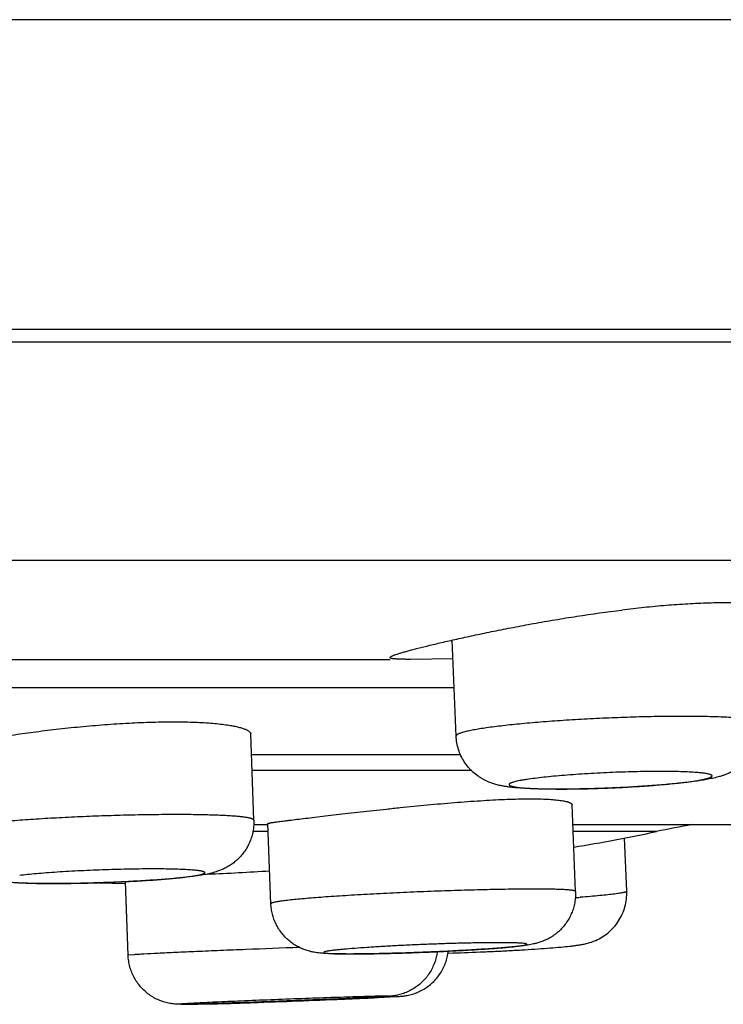
# Model space of a CAD drawing. Units: inches. Extents: x 0 to 11, y 0 to 8.5.
# Drawn here: x 6.5 to 6.7, y 2.4 to 2.8 of the extents above; entities that cross this region are included whole.
import ezdxf

# ---------------------------------------------------------------- set-up
doc = ezdxf.new("R2010")
doc.units = ezdxf.units.IN
doc.header["$LTSCALE"] = 0.605
doc.header["$MEASUREMENT"] = 0
doc.layers.get('0').update_dxf_attribs({"linetype": 'CONTINUOUS'})

msp = doc.modelspace()

# ---------------------------------------------------------------- linework, layer by layer
at = {"color": 7, "linetype": 'Continuous'}
for p, q in [((8.6835888975, 2.8096622999), (2.4835888975, 2.8096622999)), ((8.6835888975, 2.6896622999), (2.4835888975, 2.6896622999)), ((2.9774384157, 2.6849103066), (8.1905646575, 2.6849103066)), ((8.0133370871, 2.6002853139), (3.1548084932, 2.6002853139)), ((6.646164009, 2.5322512814), (6.6445775309, 2.5694069863)), ((6.2746936299, 2.5619608603), (6.6206187287, 2.5619608603)), ((6.6448802287, 2.5621180975), (6.6285161135, 2.5619608598)), ((6.645368120900001, 2.5508911757), (6.274960256900001, 2.5508911757)), ((6.567779460700001, 2.4997014966), (6.5666030117, 2.5330683717)), ((6.5668838225, 2.5251039143), (6.6478270913, 2.5251039143)), ((6.652000862, 2.5189874945), (6.5670994752, 2.5189874945)), ((6.692417667999999, 2.4721003955), (6.6910695829, 2.5056186916)), ((6.567779460700001, 2.4979761085), (6.5731566257, 2.4979761085)), ((6.574402843500001, 2.4673539123), (6.5731566257, 2.4983394161)), ((6.6913769628, 2.4979761085), (6.8192104886, 2.4979761085)), ((6.573279665399999, 2.4952802025), (6.567427034700001, 2.4952802025)), ((6.723778253099999, 2.4952802025), (6.6914853905, 2.4952802025)), ((6.712236599500001, 2.4721452461), (6.711388640599999, 2.4928368962)), ((6.507725354, 2.4754328787), (6.5180400747, 2.4751333628)), ((6.5191029873, 2.4473583587), (6.5180172376, 2.4758500547)), ((6.595004809700001, 2.4483707403), (6.5961729024, 2.4481615217)), ((6.521442408, 2.4475887709), (6.5191029794, 2.4473583584)), ((6.6159260032, 2.4309995913), (6.622785357200001, 2.4313619013)), ((6.616198567100001, 2.4312134911), (6.618478081699999, 2.4313517883)), ((6.5423354405, 2.4284141084), (6.5530758667, 2.4285860291))]:
    msp.add_line(p, q, dxfattribs=at)
for centre, radius, start, end in [((6.677785780900001, 2.5781602271), 0.0661920493, 264.550329217, 265.5536685959), ((6.8227331114, 2.0252691415), 0.4803149606, 100.2000027266, 101.8892605059), ((6.561557174, 3.2657901385), 0.7874015748000001, 279.5162913543, 281.8892605059), ((6.5155357152, 3.375315731), 0.8971334482, 272.195237635, 273.7294415051), ((6.646293840599999, 3.0930873394), 0.6251044612, 274.2274096892, 274.3951411008), ((6.622098672100001, 2.1371150383), 0.29445018, 90.9008247131, 91.27045497629999)]:
    msp.add_arc(centre, radius, start, end, dxfattribs=at)
for points, knots in [([(6.7977840313, 2.5733970043), (6.797784039400001, 2.5735189657), (6.7977664238, 2.573765729), (6.797659504299999, 2.5742663944), (6.7973818998, 2.5749008572), (6.796849551499999, 2.5756317618), (6.7961164942, 2.5763492305), (6.7951841236, 2.5770520823), (6.7940535087, 2.5777387439), (6.792725812400001, 2.578406107), (6.7912028937, 2.5790507291), (6.789487294600001, 2.5796692473), (6.7875820015, 2.5802579136), (6.785490629400001, 2.5808131789), (6.7832173632, 2.5813318513), (6.7807668299, 2.5818104548), (6.7771676645, 2.5824080542), (6.7722636331, 2.5830247251), (6.7659252697, 2.5835448069), (6.759038655299999, 2.583849135), (6.751672236799999, 2.5839291801), (6.743900716900001, 2.5837823169), (6.7358039294, 2.5834121363), (6.7274639662, 2.5828285941), (6.7189656172, 2.5820471132), (6.713262450299999, 2.5814090964), (6.7103990498, 2.5810629583)], [0, 0, 0, 0, 0.0040423519, 0.0081672205, 0.01692207, 0.0267474767, 0.0379686623, 0.0507982531, 0.0653667723, 0.0817546808, 0.1000083187, 0.1201468247, 0.1421749596, 0.1660834509, 0.1918491802, 0.2194435155, 0.2488273587, 0.3127615933, 0.3831964816, 0.4595622186, 0.541189315, 0.6273275706, 0.7171573192, 0.8098050006, 0.9044030178, 1, 1, 1, 1]), ([(6.6206187306, 2.5626574018), (6.6206187372, 2.5626917672), (6.6206370456, 2.562747013), (6.6206816539, 2.5628129046), (6.6207522462, 2.5628914314), (6.6208781384, 2.562992278), (6.6210729092, 2.5631145632), (6.6213217119, 2.5632454785), (6.621624568300001, 2.5633852279), (6.6219815389, 2.5635338596), (6.622562605900001, 2.5637565476), (6.6234240245, 2.5640534373), (6.6246182476, 2.5644291009), (6.626020599299999, 2.564840857), (6.6276271997, 2.5652881455), (6.6294335793, 2.5657702973), (6.632224254800001, 2.5664896975), (6.636172010599999, 2.5674618904), (6.6414318207, 2.5686999676), (6.6473443936, 2.5700358668), (6.653851112100001, 2.5714474803), (6.660889486499999, 2.5729096555), (6.6683938062, 2.5743946186), (6.6762952591, 2.5758725045), (6.6845220252, 2.5773124205), (6.6959093449, 2.5791528347), (6.704570300399999, 2.5803583583), (6.7103990498, 2.5810629583)], [0, 0, 0, 0, 0.0011218682, 0.001806795, 0.0026003189, 0.0045563673, 0.0070481337, 0.010100835, 0.0137274115, 0.0179338161, 0.0227216926, 0.03403986990000001, 0.0476711039, 0.0635883938, 0.0817503432, 0.1021125963, 0.1246218179, 0.1758304048, 0.234835105, 0.301020514, 0.3737112183, 0.4521877422, 0.5356931708, 0.6234383943999999, 0.7146015623, 0.8083332625, 1, 1, 1, 1]), ([(6.6285161135, 2.5619608598), (6.6279061683, 2.5619608638), (6.6267639974, 2.5619645793), (6.625168903400001, 2.5619869831), (6.6239875726, 2.5620229012), (6.623162692799999, 2.5620650437), (6.6226348215, 2.5621011109), (6.6221680745, 2.5621434218), (6.6217627161, 2.562192261), (6.6214189897, 2.5622478843), (6.6211366838, 2.5623104678), (6.6209157377, 2.5623801665), (6.6207713208, 2.5624489), (6.6206902099, 2.5625111152), (6.6206493727, 2.5625569237), (6.6206242267, 2.5626059595), (6.6206187273, 2.5626406398), (6.6206187306, 2.5626574018)], [0, 0, 0, 0, 0.227133787, 0.4253212178, 0.5940340454, 0.6672056921, 0.7328825816, 0.7910504440999999, 0.8417103341, 0.8848899065000001, 0.9206772033, 0.9492709196, 0.9710878710999999, 0.9797479157, 0.9871819838, 0.9937580798000001, 1, 1, 1, 1]), ([(6.7551881164, 2.539258603), (6.7542927511, 2.5393287679), (6.7523979635, 2.5394557647), (6.749406219500001, 2.539606068), (6.7461257126, 2.5397253599), (6.7412387365, 2.5398457188), (6.7345824495, 2.539906227), (6.726063464, 2.5398477871), (6.7169999464, 2.5396605221), (6.7076280047, 2.5393490119), (6.6981917849, 2.5389211387), (6.6889371043, 2.53838814), (6.6801050611, 2.5377640845), (6.673116967, 2.5371678551), (6.667910345, 2.5366525341), (6.6643516517, 2.5362642721), (6.661059223300001, 2.5358667732), (6.6580544387, 2.5354626933), (6.6553568955, 2.535054867), (6.6533109788, 2.5347026869), (6.6518418069, 2.534417954), (6.650867783200001, 2.5342130041), (6.6499823126, 2.5340091135), (6.649186791, 2.5338066432), (6.6484824006, 2.5336060137), (6.647870147100001, 2.5334076358), (6.647350904800001, 2.5332118898), (6.646924866699999, 2.5330191387), (6.6465922137, 2.532829775), (6.6463786645, 2.5326647944), (6.6462613056, 2.5325314049), (6.6462029626, 2.5324381059), (6.6461688076, 2.5323446793), (6.6461627949, 2.5322815199), (6.6461640875, 2.5322512848)], [0, 0, 0, 0, 0.0245221928, 0.05184794769999999, 0.08178750929999999, 0.114150498, 0.1853210317, 0.2635284031, 0.3467524904, 0.4328387603, 0.5195568299000001, 0.6046594996, 0.6859424584999999, 0.7613030190000001, 0.796147759, 0.8287978392, 0.8590450293999999, 0.8866954541, 0.9115764961, 0.9335326799, 0.9433730631999999, 0.9524360939000001, 0.9607086278, 0.9681810516, 0.9748472414, 0.9807031962999999, 0.9857486282, 0.9899922938, 0.9934561734, 0.9961862693000001, 0.9973069563, 0.9982914999, 0.9991736991, 1, 1, 1, 1]), ([(6.448635134600001, 2.5269499576), (6.4486342575, 2.5269745749), (6.4486416888, 2.5270272981), (6.448677844700001, 2.5271045406), (6.448737665499999, 2.5271826896), (6.4488208763, 2.5272624428), (6.4489275564, 2.5273442394), (6.4490578213, 2.5274282355), (6.4492117301, 2.5275145059), (6.449461919299999, 2.5276392035), (6.4498354049, 2.5277983267), (6.4503561912, 2.527990013), (6.450969940599999, 2.5281908135), (6.4516757357, 2.5284005285), (6.4524725365, 2.5286188804), (6.4533590428, 2.5288455706), (6.4543337824, 2.5290802651), (6.45580349, 2.5294157903), (6.4578488106, 2.5298495216), (6.46054422, 2.5303784581), (6.4635450035, 2.530928673), (6.4680945659, 2.5317126802), (6.474384044, 2.5327018915), (6.4825401213, 2.5338456144), (6.491346663300001, 2.5349319931), (6.500577753099999, 2.5359078946), (6.5099960689, 2.5367232478), (6.5193580948, 2.5373349466), (6.528419874, 2.5377098939), (6.535675986, 2.5378110399), (6.5411509588, 2.5377506716), (6.5449468838, 2.5376403135), (6.5484992571, 2.5374654749), (6.5517850563, 2.5372289392), (6.554782476000001, 2.5369339013), (6.556678462100001, 2.5366881907), (6.5575738462, 2.5365538766)], [0, 0, 0, 0, 0.0006712978999999999, 0.001421836, 0.0023007661, 0.0033388128, 0.004554446, 0.0059589352, 0.0075593798, 0.0093603986, 0.0135747636, 0.0186142701, 0.0244802214, 0.0311699659, 0.0386779665, 0.0469938764, 0.0561054774, 0.0660000174, 0.0880761511, 0.1130808075, 0.1408544037, 0.171215084, 0.2388913465, 0.314352443, 0.3956501892, 0.4806952828, 0.5673067395, 0.6532616948, 0.736351896, 0.8144450196999999, 0.8509912623999999, 0.8855586084, 0.9179291277, 0.9479107809999999, 0.9753259247, 1, 1, 1, 1]), ([(6.5575738462, 2.5365538766), (6.5582617903, 2.5364506801), (6.559555863300001, 2.5362361174), (6.5613629618, 2.5358623711), (6.5627041865, 2.5355140659), (6.563642342200001, 2.5352169051), (6.564248780900001, 2.5349974961), (6.5647871108, 2.5347727424), (6.5652568444, 2.5345430851), (6.5656576966, 2.5343090129), (6.5659895117, 2.5340708072), (6.5662521963, 2.5338284485), (6.5664453513, 2.5335811554), (6.566567579, 2.5333281639), (6.5665999715, 2.5331527912), (6.5666029609, 2.5330683755)], [0, 0, 0, 0, 0.2076763574, 0.3915038546, 0.5507564117, 0.6210886753, 0.6852307802, 0.7432250744, 0.7951640689, 0.8412161620999999, 0.8816474504, 0.9168775981, 0.9475742201, 0.9747827854000001, 1, 1, 1, 1]), ([(6.7641667272, 2.5372897735), (6.7642222552, 2.5359892931), (6.764077100900001, 2.5333719417), (6.7630999232, 2.5295771075), (6.7614169164, 2.5260617352), (6.7594903289, 2.5234770567), (6.757711580900001, 2.5216797849), (6.7562991198, 2.5204952418), (6.7548441013, 2.5194737023), (6.7533894441, 2.5186228881), (6.7519826272, 2.517930285), (6.7506520394, 2.5173786135), (6.7494070303, 2.5169367435), (6.747873332899999, 2.5164657231), (6.7460070576, 2.5159938935), (6.7437390951, 2.5155293286), (6.7413649399, 2.5151206021), (6.738815401799999, 2.514742861), (6.7360602339, 2.5143857701), (6.731970424199999, 2.5139175288), (6.726387109299999, 2.5133855933), (6.719229830900001, 2.512838772), (6.7116298502, 2.5123801871), (6.7038379026, 2.5120243706), (6.696119579299999, 2.5117835295), (6.6887345137, 2.5116657867), (6.6819129802, 2.5116760653), (6.6766630664, 2.5117964875), (6.6728703911, 2.5119730859), (6.671116298999999, 2.5120879872), (6.6702789754, 2.5121536037)], [0, 0, 0, 0, 0.0366589826, 0.0732670599, 0.1096894586, 0.1457362539, 0.1634658249, 0.1808213373, 0.1975794911, 0.2134756477, 0.2282336508, 0.2417071635, 0.25401932, 0.2654262555, 0.2868815017, 0.3082015094, 0.3306125135, 0.3547203513, 0.3807834838, 0.4088521695, 0.4706513553, 0.5387250565, 0.6110021992, 0.6850714759000001, 0.7583918709999999, 0.828472517, 0.8930749577, 0.9504981081999999, 0.9763460412999999, 1, 1, 1, 1]), ([(6.6702789754, 2.5121536037), (6.6697437987, 2.5121955426), (6.6686923098, 2.5122866472), (6.6671376313, 2.5124531695), (6.665609122, 2.5126574457), (6.6643351965, 2.5128703877), (6.6632935847, 2.5130805915), (6.6621679672, 2.5133366147), (6.6606502413, 2.5137570374), (6.6587139561, 2.5144595561), (6.6570376409, 2.5152588949), (6.6556725798, 2.5160547168), (6.654286480900001, 2.5169739429), (6.6529666209, 2.5180368532), (6.6517409081, 2.5192294364), (6.650577515, 2.5205173074), (6.6492751325, 2.5222749307), (6.647996925299999, 2.5245787466), (6.6470292542, 2.5270400534), (6.6463944056, 2.5296122195), (6.646201616799999, 2.5313704971), (6.646164009, 2.5322512814)], [0, 0, 0, 0, 0.0462829051, 0.090990457, 0.1347947772, 0.1792216935, 0.2023177407, 0.2264015273, 0.2787395159, 0.3379866984000001, 0.4037763720000001, 0.4385273306, 0.4741510936, 0.5471076686999999, 0.5841875882, 0.6215153489999999, 0.6966503206, 0.7722169084, 0.8480274584, 0.9239920315000001, 1, 1, 1, 1]), ([(6.6726542254, 2.5121673901), (6.673388742799999, 2.51210983), (6.674958939700001, 2.5120085105), (6.6774576739, 2.511895622), (6.6802316049, 2.5118134578), (6.6844003424, 2.5117438792), (6.690079965, 2.5117451865), (6.6972996163, 2.5118720147), (6.7048540002, 2.5121207822), (6.712452700399999, 2.5124821494), (6.7186787147, 2.5128715152), (6.7234618797, 2.5132317764), (6.7268207091, 2.5135156544), (6.7299789553, 2.5138149812), (6.7329061699, 2.5141266942), (6.7355742211, 2.5144477499), (6.7379574943, 2.5147747221), (6.7400331137, 2.5151043037), (6.7415592019, 2.5153904789), (6.742610071100001, 2.5156228726), (6.7432690508, 2.5157867495), (6.7438384259, 2.5159487809), (6.7443171682, 2.5161084151), (6.744704351799999, 2.5162651595), (6.744966719600001, 2.5164006174), (6.7451268185, 2.5165106135), (6.7452152958, 2.5165867483), (6.7452807574, 2.5166625114), (6.7453230172, 2.5167385575), (6.745340848, 2.5168154514), (6.7453325488, 2.5168919753), (6.7452987011, 2.5169659586), (6.745241138099999, 2.5170371477), (6.7451605867, 2.5171063941), (6.7450113799, 2.5172038668), (6.744762101599999, 2.5173180645), (6.7443909053, 2.517442633), (6.7439279204, 2.5175622623), (6.743374359400001, 2.517676786), (6.7427315297, 2.5177857418), (6.742001170700001, 2.5178888012), (6.741185038999999, 2.5179856084), (6.7402849686, 2.5180757982), (6.7396567637, 2.5181290317), (6.739329032100001, 2.5181547142)], [0, 0, 0, 0, 0.0277894167, 0.0593416034, 0.09433930439999999, 0.1324585441, 0.2165962972, 0.3085471955, 0.4048001407, 0.5016755637, 0.5954686894, 0.6400803585, 0.6825956374, 0.7226064520000001, 0.7597343970999999, 0.793625412, 0.8239622052, 0.8504629395000001, 0.8728881625, 0.882512668, 0.8910537693, 0.8984966731999999, 0.9048362694, 0.9100779568999999, 0.914242518, 0.9159384286, 0.917394115, 0.9186337448, 0.9196965985, 0.9206445020999999, 0.9215631128, 0.9225460703, 0.9236711587, 0.9249908037000001, 0.9265373158, 0.9303797429, 0.9352879845000001, 0.9412950002, 0.9484035502, 0.9566042329000001, 0.9658827025, 0.9762214187999999, 0.9876007445999999, 1, 1, 1, 1]), ([(6.739329032100001, 2.5181547142), (6.7383849933, 2.5182286934), (6.7363401107, 2.5183510242), (6.733057765700001, 2.5184755986), (6.7293645591, 2.518552043), (6.7253170736, 2.5185774083), (6.720974528099999, 2.5185518658), (6.714789579800001, 2.5184483628), (6.7068429752, 2.5181959863), (6.698877639, 2.5177984412), (6.692626492300001, 2.5173948311), (6.688195257, 2.5170621976), (6.684035401, 2.5167015199), (6.680210271900001, 2.5163184953), (6.676778118300001, 2.5159192193), (6.6746305412, 2.5156254962), (6.6736321358, 2.5154738058)], [0, 0, 0, 0, 0.0431512233, 0.09333570140000001, 0.1496757743, 0.2114769889, 0.2777759413, 0.3475621867, 0.4933566672999999, 0.6400578289, 0.7109676427, 0.7788069101999999, 0.8425507328, 0.9012365503, 0.9539810944, 1, 1, 1, 1]), ([(6.6736321358, 2.5154738058), (6.673143208300001, 2.5153995217), (6.6722187461, 2.5152520675), (6.670916665, 2.5150187054), (6.6697814955, 2.5147865903), (6.6688185591, 2.5145570853), (6.6681279592, 2.5143595951), (6.6676668084, 2.5141999776), (6.667386838, 2.5140885951), (6.6671524595, 2.5139786907), (6.666963648999999, 2.5138703691), (6.6668201188, 2.5137632743), (6.6667209175, 2.513656834), (6.6666747761, 2.5135621363), (6.6666662978, 2.5134893787), (6.6666746596, 2.5134177675), (6.6667208848, 2.5133264096), (6.6668210374, 2.5132279422), (6.6669651224, 2.5131329902), (6.6671542587, 2.5130407156), (6.6673888114, 2.5129507272), (6.6676689561, 2.5128631824), (6.667994547, 2.5127781771), (6.6685170597, 2.5126622337), (6.6692825555, 2.5125285483), (6.6703327934, 2.512386768), (6.6710918245, 2.512306342), (6.6714994327, 2.5122673654)], [0, 0, 0, 0, 0.1186931938, 0.2246698195, 0.3174673128, 0.3967403953, 0.4622140204, 0.4897502614, 0.5138327222, 0.5344997052, 0.5518313219, 0.565995975, 0.5773293837, 0.5864937819, 0.5906453943, 0.594758229, 0.6036414013, 0.6145252489999999, 0.6281529951, 0.6448954953, 0.6649424603, 0.6883956612000001, 0.7153043911, 0.7456832132, 0.8168308473, 0.9017245167, 1, 1, 1, 1]), ([(6.5731566204, 2.4983394151), (6.5731561812, 2.4983502742), (6.573167651599999, 2.4983683143), (6.573189913099999, 2.4983860109), (6.5732286236, 2.498409532), (6.5732964588, 2.4984381841), (6.573400579199999, 2.4984727715), (6.5735343031, 2.4985094501), (6.5736976167, 2.4985484454), (6.5738905386, 2.4985896604), (6.574206376599999, 2.4986513643), (6.574674787, 2.4987329248), (6.575324452999999, 2.4988355773), (6.5760893754, 2.4989480485), (6.5769680008, 2.4990705991), (6.5779585453, 2.4992033537), (6.5790589749, 2.4993464222), (6.5802670438, 2.4994999148), (6.582085492899999, 2.49972687), (6.5846072976, 2.5000349647), (6.5879169147, 2.5004326809), (6.5915840134, 2.5008681495), (6.5955785026, 2.5013378482), (6.599867685900001, 2.5018372133), (6.604416639299999, 2.5023605224), (6.609188412999999, 2.5029013911), (6.614144500399999, 2.5034524738), (6.6192449989, 2.5040059755), (6.6262139588, 2.5047392794), (6.6349733923, 2.5056088625), (6.6453494572, 2.506524662), (6.6537917565, 2.5071451189), (6.6602510809, 2.5075225751), (6.6647800083, 2.5077353706), (6.6690452567, 2.5078793524), (6.673011937899999, 2.5079519023), (6.676647543600001, 2.5079520708), (6.6799224482, 2.5078799718), (6.6828099563, 2.5077375364), (6.684961754600001, 2.5075560568), (6.6864704212, 2.5073714628), (6.6874397185, 2.5072238002), (6.688296872, 2.5070616272), (6.6888278202, 2.506936091), (6.6890734731, 2.5068696239)], [0, 0, 0, 0, 0.0002797859, 0.0004843659, 0.0007434283, 0.0014377929, 0.0023771439, 0.0035660794, 0.005006496500000001, 0.0066991814, 0.0086443844, 0.0132908659, 0.0189383323, 0.0255766095, 0.033194503, 0.04177655509999999, 0.05130515059999999, 0.0617624008, 0.0731271455, 0.09848258439999999, 0.1271665166, 0.1589430926, 0.1935518708, 0.2307093501, 0.2701098906, 0.3114327208, 0.3543407159, 0.3984859196, 0.4435109354, 0.5347403245, 0.6250942381, 0.7116650321, 0.7526531923, 0.7916642115000001, 0.8283836818000001, 0.8625168528, 0.8937949667, 0.9219729005, 0.9468377939, 0.9682116068000001, 0.9775469686, 0.9859622964, 0.9934484898999999, 1, 1, 1, 1]), ([(6.6890734731, 2.5068696239), (6.6892275863, 2.506827925), (6.689516836799999, 2.5067433232), (6.689918129400001, 2.5066023085), (6.690260433400001, 2.5064551943), (6.6905436572, 2.5063022138), (6.690767931, 2.5061432772), (6.6909334073, 2.505977437), (6.691039205499999, 2.5058029519), (6.691067192699999, 2.5056781486), (6.6910695872, 2.5056186898)], [0, 0, 0, 0, 0.1937345142, 0.3655384004, 0.5158452362, 0.6453969142, 0.7554668094, 0.8483055877, 0.9277907583, 1, 1, 1, 1]), ([(6.55881574, 2.5013308335), (6.557920815499999, 2.5013888476), (6.5560270598, 2.5014938328), (6.5530372913, 2.5016180666), (6.549758595499999, 2.501716678), (6.5448735298, 2.5018161936), (6.5382194463, 2.5018662507), (6.529702491699999, 2.5018180282), (6.5206400263, 2.5016633472), (6.5112680799, 2.5014059885), (6.5018307512, 2.5010524616), (6.4925738372, 2.5006120506), (6.483738444, 2.5000963789), (6.4767461676, 2.4996036598), (6.471535324, 2.4991777611), (6.4679735989, 2.4988568943), (6.464677911900001, 2.4985283902), (6.4616696748, 2.4981944486), (6.4589685215, 2.4978574142), (6.4569189236, 2.4975663162), (6.455446449299999, 2.4973309137), (6.4544703526, 2.4971615279), (6.453582793300001, 2.4969930245), (6.452785187000001, 2.4968257059), (6.452078725900001, 2.4966599326), (6.4514644978, 2.4964960575), (6.4509432893, 2.4963344568), (6.450515785, 2.496175455), (6.450220800399999, 2.4960382012), (6.450034763, 2.4959268936), (6.4499279967, 2.4958494564), (6.4498447224, 2.4957725168), (6.4497848966, 2.4956956106), (6.4497489055, 2.4956180988), (6.4497417607, 2.4955648545), (6.4497426475, 2.4955397557)], [0, 0, 0, 0, 0.0245307892, 0.0518779636, 0.081849643, 0.1142537378, 0.1855281821, 0.2638602208, 0.3472216205, 0.433450375, 0.5203089997, 0.605543333, 0.6869420828, 0.7623953072, 0.7972751311, 0.8299513959999999, 0.8602145577, 0.8878692192000001, 0.912740805, 0.9346712692, 0.9444915001, 0.9535287711, 0.961769124, 0.9692018586, 0.9758194325, 0.9816158426999999, 0.98658784, 0.9907396646, 0.9940861478, 0.9954677731999999, 0.9966641211, 0.997687753, 0.9985594442, 0.9993130268000001, 1, 1, 1, 1]), ([(6.5677793823, 2.4997014939), (6.5677786218, 2.4997230201), (6.5677705553, 2.4997676232), (6.567739965099999, 2.4998319952), (6.567691586900001, 2.4998948491), (6.5675971766, 2.4999830469), (6.567429987200001, 2.5000880883), (6.5671736352, 2.5002037881), (6.5668478685, 2.5003168905), (6.5664527998, 2.5004271764), (6.565988405, 2.5005344169), (6.5654550971, 2.5006383642), (6.5648534106, 2.5007388792), (6.5639174948, 2.5008742966), (6.5625814216, 2.5010299785), (6.560784161799999, 2.501193993), (6.559499542799999, 2.5012865056), (6.55881574, 2.5013308335)], [0, 0, 0, 0, 0.0069679102, 0.0144452791, 0.0228491951, 0.0324769855, 0.0561045705, 0.08626817279999999, 0.1233516569, 0.1675353119, 0.2189047608, 0.2774909873, 0.3432766885, 0.4162230067, 0.5833854975, 0.7783314038, 1, 1, 1, 1]), ([(6.567779460700001, 2.4997014966), (6.5678025033, 2.4990479562), (6.5677837326, 2.497737544), (6.567562124, 2.4957852822), (6.5671482253, 2.4938650527), (6.566350674, 2.4913795198), (6.5651909102, 2.489028729), (6.563714042000001, 2.4868951761), (6.5624673751, 2.4854194417), (6.561100272899999, 2.4840861678), (6.5596440176, 2.4829076837), (6.558136049500001, 2.4819007029), (6.556210693200001, 2.4808352347), (6.553975763, 2.4799057641), (6.551514731599999, 2.4791870368), (6.549297839199999, 2.4787008195), (6.5471199165, 2.4783185939), (6.5448301271, 2.4779836239), (6.542353304, 2.4776733246), (6.539658785299999, 2.4773791384), (6.535627894, 2.4769912172), (6.5300965267, 2.4765495875), (6.5229805225, 2.4760944711), (6.5153980454, 2.4757114917), (6.5076071544, 2.4754132716), (6.499881004700001, 2.4752103658), (6.492487783, 2.475109707), (6.4856694926, 2.4751154834), (6.4804362117, 2.4752126305), (6.476673785599999, 2.4753563835), (6.4749421834, 2.4754499021), (6.474117776, 2.4755033448)], [0, 0, 0, 0, 0.0185097527, 0.0370230367, 0.0555280382, 0.07401216570000001, 0.1108191034, 0.1291532643, 0.1473726981, 0.1654083691, 0.1831248477, 0.2003221628, 0.2166646455, 0.2453490435, 0.2686053663, 0.2891548888, 0.3095597331, 0.3311818153, 0.3546502763, 0.3802097952, 0.4078999665999999, 0.4692681122, 0.5372614693, 0.6097215908, 0.6841553817, 0.7579364418000001, 0.8284779279000001, 0.8934309775, 0.9509194047, 0.9766164257, 1, 1, 1, 1]), ([(6.4760834723, 2.4755126232), (6.4768177935, 2.4754650203), (6.4783874518, 2.4753812514), (6.4808850462, 2.4752879352), (6.483658093200001, 2.4752200121), (6.4878262239, 2.475162484), (6.4935054134, 2.4751635577), (6.500725316900001, 2.4752683812), (6.5082809, 2.4754740026), (6.515881669700001, 2.4757727017), (6.522110372999999, 2.4760945602), (6.526896269400001, 2.4763923795), (6.5302570394, 2.4766270401), (6.533417347599999, 2.4768744701), (6.536346712, 2.4771321354), (6.5390169688, 2.477397518), (6.5414024412, 2.4776677759), (6.5434802031, 2.4779401706), (6.5450086371, 2.4781767289), (6.546061787799999, 2.4783689196), (6.546721864299999, 2.478504341), (6.5472922532, 2.4786382091), (6.547771859199999, 2.4787700039), (6.5481596783, 2.478899314), (6.5484233427, 2.4790110822), (6.5485851541, 2.479102344), (6.5486740947, 2.4791650071), (6.548740158099999, 2.479227294), (6.5487834898, 2.4792900067), (6.5488026663, 2.4793545172), (6.5487946458, 2.4794192468), (6.5487606127, 2.4794806968), (6.5487034685, 2.479539185), (6.5486236158, 2.4795961006), (6.548474278, 2.4796769921), (6.5482257865, 2.4797710717), (6.5478563624, 2.4798737867), (6.5473948632, 2.4799725171), (6.5468425674, 2.4800671323), (6.5462008463, 2.4801571676), (6.545471457000001, 2.4802423447), (6.5446561797, 2.4803223581), (6.5437568767, 2.4803969064), (6.5431292786, 2.4804408991), (6.5428018252, 2.4804621265)], [0, 0, 0, 0, 0.0278315862, 0.0594474203, 0.0945265259, 0.1327418927, 0.2171059806, 0.3093124238, 0.4058324439, 0.5029694071999999, 0.5970018251, 0.6417194868, 0.6843289582, 0.7244200045, 0.7616119697, 0.7955482886, 0.8259087748999999, 0.8524079043, 0.8748010456, 0.8843954937, 0.8928953299, 0.9002835012999999, 0.9065515601, 0.9116996156999999, 0.9157393697, 0.9173560945, 0.9187177535, 0.9198449031, 0.9207741091, 0.9215700748000001, 0.9223326065, 0.9231738438, 0.9241800531000001, 0.9254025579, 0.9268696670000001, 0.9305928512999999, 0.9354175732, 0.9413655448, 0.9484331659999999, 0.9566072795999999, 0.9658711889, 0.9762055575, 0.987589155, 1, 1, 1, 1]), ([(6.5428018252, 2.4804621265), (6.541858090599999, 2.4805233047), (6.5398141645, 2.4806244947), (6.5365335176, 2.4807275002), (6.5328415048, 2.4807906977), (6.5287947085, 2.480811699), (6.5244524466, 2.4807906157), (6.5182672757, 2.4807050858), (6.5103196984, 2.4804965964), (6.500864998099999, 2.4801063803), (6.4932159237, 2.4796704023), (6.487501717100001, 2.4792612677), (6.483673845599999, 2.4789446469), (6.480238834700001, 2.47861463), (6.4780883712, 2.4783717773), (6.477088263400001, 2.4782463205)], [0, 0, 0, 0, 0.0431132145, 0.0932821682, 0.1496271007, 0.2114438528, 0.2777662772, 0.3475811348, 0.4934370252, 0.6401878664, 0.7789536973000001, 0.8426885784, 0.9013495958, 0.9540498258, 1, 1, 1, 1]), ([(6.6904520484, 2.4725932317), (6.690206328099999, 2.4726187065), (6.6896763768, 2.4726663475), (6.6884659316, 2.4727525107), (6.6866760679, 2.472840093), (6.6842074457, 2.4729166071), (6.681326679800001, 2.4729681516), (6.6780569875, 2.4729942047), (6.672998947999999, 2.4729940837), (6.6659272419, 2.4729224025), (6.6567091282, 2.4727405123), (6.646735940599999, 2.4724637932), (6.636330851399999, 2.4721009435), (6.6258310326, 2.4716634585), (6.6171766912, 2.4712433416), (6.6104613789, 2.4708791557), (6.6056768101, 2.470600368), (6.601117399700001, 2.4703147313), (6.5968201154, 2.4700245482), (6.592819867, 2.4697322683), (6.589149098099999, 2.4694403108), (6.5858375665, 2.4691511864), (6.582912164, 2.4688673799), (6.580727473400001, 2.4686279801), (6.5791907388, 2.4684382961), (6.5782011509, 2.4683052831), (6.5773236272, 2.4681753316), (6.5765598629, 2.4680488262), (6.5759113703, 2.4679260944), (6.575444424500001, 2.467822302), (6.575130166699999, 2.4677395072), (6.5749379033, 2.4676821524), (6.574775129500001, 2.4676259823), (6.574641848300001, 2.4675710296), (6.574537736900001, 2.4675174111), (6.5744625511, 2.4674647287), (6.574414350800001, 2.467412123), (6.5744021356, 2.4673714851), (6.5744028441, 2.4673539123)], [0, 0, 0, 0, 0.0063676123, 0.0137137003, 0.0312781467, 0.0525532021, 0.0773734817, 0.1055426168, 0.1368341489, 0.2077479478, 0.287827174, 0.3744830556, 0.4649123564, 0.556188726, 0.6453582601, 0.6882464490000001, 0.7295359873999999, 0.7688936851, 0.8059993876, 0.8405541653, 0.8722779804, 0.9009148481, 0.9262355084, 0.9480356557999999, 0.9575618523, 0.9661462523000001, 0.9737719403, 0.9804267027, 0.9860997695999999, 0.9907826345999999, 0.99275242, 0.9944753474, 0.9959531183, 0.9971889207, 0.9981888473, 0.998965343, 0.9995466787999999, 1, 1, 1, 1]), ([(6.692417667999999, 2.4721003955), (6.6924467691, 2.4713768359), (6.692425083200001, 2.4699247461), (6.692153812000001, 2.4677642832), (6.6916462033, 2.465646919), (6.690910498099999, 2.4635994224), (6.689955370700001, 2.4616467863), (6.6887928392, 2.4598133976), (6.6874410611, 2.458122397), (6.686173090800001, 2.4568466365), (6.6850866762, 2.4559184793), (6.684242409099999, 2.4552719087), (6.6833717312, 2.4546763819), (6.682482033099999, 2.454135089), (6.6815854778, 2.4536487471), (6.6806955803, 2.453219372), (6.679825845800001, 2.4528499733), (6.678757597300001, 2.4524516671), (6.6775542064, 2.4520762244), (6.676255284600001, 2.451757686), (6.675119137, 2.4515273145), (6.6737230069, 2.4512874538), (6.6719442766, 2.4510387329), (6.6696632687, 2.4507761205), (6.667121793500001, 2.4505248163), (6.664280497899999, 2.4502772809), (6.6611379899, 2.4500319805), (6.6564080643, 2.4496976494), (6.6499540038, 2.4493025876), (6.6417556448, 2.4488786499), (6.6332195036, 2.4485091578), (6.6247273805, 2.448210517), (6.616657550299999, 2.4479961369), (6.6103580261, 2.4478912332), (6.6057841573, 2.4478617286), (6.6027755594, 2.4478665212), (6.6000708165, 2.4478986583), (6.597650858200001, 2.4479593837), (6.595444137, 2.4480583054), (6.594038339500001, 2.4481652318), (6.5933524425, 2.4482363417)], [0, 0, 0, 0, 0.0195137968, 0.0390412189, 0.058562847, 0.07806809719999999, 0.09755255759999999, 0.1170205062, 0.1364496446, 0.155779383, 0.1653876957, 0.1749395816, 0.1844212282, 0.1937998017, 0.202990628, 0.2118962113, 0.2204156008, 0.228444212, 0.2426113257, 0.2543549717, 0.2644696128, 0.2738447872, 0.2925243466, 0.3128586094, 0.335715131, 0.3613421281, 0.3897128682, 0.4206541265, 0.4891183383, 0.5639544763000001, 0.6418709569, 0.7193577134, 0.7929336781999999, 0.8594057487000001, 0.8891325414, 0.9161890226999999, 0.9404784751, 0.9620220570999999, 0.9814178109, 1, 1, 1, 1]), ([(6.6433611402, 2.4482097221), (6.6473624462, 2.4483322965), (6.6533714101, 2.4485527225), (6.6613325519, 2.4489104574), (6.667151809299999, 2.4492056517), (6.6726860057, 2.4495208989), (6.6778205769, 2.4498497754), (6.6824592165, 2.4501862579), (6.686536949700001, 2.4505266528), (6.6895718329, 2.4508256603), (6.691723679600001, 2.4510786935), (6.6931855363, 2.4512753493), (6.694642769400001, 2.4515067358), (6.6962443165, 2.4518219103), (6.6981570899, 2.4523225036), (6.7004102335, 2.4531520551), (6.702845305, 2.4544192137), (6.7048141041, 2.4558342291), (6.706283358099999, 2.457161112), (6.7076637564, 2.4586097382), (6.7091816702, 2.4606181216), (6.7106188, 2.4632800349), (6.7116357777, 2.4661355642), (6.7122054576, 2.4691146863), (6.712277867999999, 2.4711382244), (6.712236599500001, 2.4721452461)], [0, 0, 0, 0, 0.1480368643, 0.2223532282, 0.2946974861, 0.3635070803, 0.4273369335, 0.4849601863, 0.535490838, 0.5786522094, 0.5977245465, 0.6156113608, 0.6331949246999999, 0.6522806741, 0.6759516121, 0.7062407895, 0.7408719362999999, 0.777144822, 0.7955462121, 0.8140226671999999, 0.8510807979, 0.8882528065, 0.9254677387000001, 0.9627292918000001, 1, 1, 1, 1]), ([(6.6924176674, 2.4721003955), (6.6924171718, 2.4721126873), (6.692409942799999, 2.4721391379), (6.6923833668, 2.4721750556), (6.692342304099999, 2.4722094165), (6.6922865727, 2.472242884), (6.6922159653, 2.4722757152), (6.692092890800001, 2.4723219596), (6.69190002, 2.4723759367), (6.6916226674, 2.4724349656), (6.6912854484, 2.4724915211), (6.6908887545, 2.4725454962), (6.6906041502, 2.4725774626), (6.6904520484, 2.4725932317)], [0, 0, 0, 0, 0.0177852972, 0.0383866069, 0.06369522, 0.09475330050000001, 0.1321244288, 0.1761297523, 0.2847053982, 0.4212509295, 0.5859807294, 0.778919602, 1, 1, 1, 1]), ([(6.712236581799999, 2.4721452454), (6.7122369709, 2.4721359136), (6.7122342593, 2.4721160027), (6.7122203526, 2.4720870842), (6.7121972414, 2.4720583516), (6.7121505222, 2.472016591), (6.7120666851, 2.4719653449), (6.7119372335, 2.4719061907), (6.7117711227, 2.471845391), (6.711568355, 2.4717830191), (6.7113288065, 2.4717191787), (6.7109371787, 2.4716267871), (6.710356011799999, 2.471510662), (6.7095498184, 2.471372894), (6.7086012949, 2.4712305685), (6.707060314500001, 2.4710233656), (6.704798071799999, 2.470761391), (6.7016970779, 2.4704499678), (6.698106102000001, 2.4701302228), (6.6955514787, 2.4699251703), (6.694198392200001, 2.4698211512)], [0, 0, 0, 0, 0.0015326642, 0.0032269663, 0.0052055674, 0.0075464141, 0.0134786164, 0.0212313247, 0.0308856873, 0.0424803596, 0.0560351563, 0.07155920389999999, 0.1085036424, 0.15326399, 0.2057628813, 0.2658883826, 0.4084053171, 0.5794466332, 0.7773054488, 1, 1, 1, 1]), ([(6.5933524425, 2.4482363417), (6.5926054344, 2.4483137872), (6.5913865059, 2.448477717), (6.5896368799, 2.4488485808), (6.588045065, 2.4493041525), (6.5863362124, 2.4499534528), (6.5846008063, 2.4508054134), (6.582911386699999, 2.4518519187), (6.5813144337, 2.4530788711), (6.5798400966, 2.4544709553), (6.5785110058, 2.456012467), (6.5773446536, 2.4576858847), (6.576355453400001, 2.4594727286), (6.5755551137, 2.4613535572), (6.574952635700001, 2.4633082823), (6.5745557536, 2.4653151136), (6.5744301951, 2.4666738533), (6.574402843500001, 2.4673539123)], [0, 0, 0, 0, 0.0764553647, 0.1250461617, 0.1819696508, 0.2448390049, 0.3108959838, 0.3784752665, 0.4468153396, 0.5155646829, 0.5845426914999999, 0.6536580794, 0.7228542792, 0.7920942409, 0.8613786481999999, 0.9307118901000001, 1, 1, 1, 1]), ([(6.5961729024, 2.4481615217), (6.596352525299999, 2.4481428995), (6.5967422071, 2.4481083593), (6.5976402739, 2.448046523), (6.5989806021, 2.4479852737), (6.6008401811, 2.4479340579), (6.6030208685, 2.4479026755), (6.6055017998, 2.4478915087), (6.609338702100001, 2.4479047496), (6.614684501, 2.4479769707), (6.621609708899999, 2.4481372731), (6.6290188045, 2.4483695159), (6.6353679564, 2.4486160025), (6.640474019, 2.4488427435), (6.6442378329, 2.4490242604), (6.6479050048, 2.4492157346), (6.651440199, 2.4494152725), (6.6548093947, 2.4496209646), (6.6579801338, 2.449830775), (6.6609218835, 2.4500426365), (6.663606345700001, 2.4502544707), (6.665670207100001, 2.4504345685), (6.6671733257, 2.4505782533), (6.668183572999999, 2.4506811668), (6.669111994800001, 2.4507825367), (6.669956331, 2.4508821069), (6.670714541000001, 2.4509796344), (6.671384849500001, 2.45107481), (6.6719656669, 2.4511673597), (6.6723926315, 2.4512453549), (6.6726880862, 2.4513072907), (6.672875405499999, 2.4513506346), (6.673039503099999, 2.4513931429), (6.673180313, 2.4514347588), (6.6732978041, 2.4514754539), (6.6733920186, 2.4515150714), (6.673463219199999, 2.4515538537), (6.6735121091, 2.4515915074), (6.6735362671, 2.4516265576), (6.673540119199999, 2.4516538254), (6.673534692, 2.4516806926), (6.673508465499999, 2.4517138346), (6.6734573613, 2.451747483), (6.673383970700001, 2.4517804774), (6.6732412614, 2.4518276569), (6.673002837, 2.4518803519), (6.6726468861, 2.4519363112), (6.672378165900001, 2.4519674553), (6.672228626, 2.4519829587)], [0, 0, 0, 0, 0.006859859300000001, 0.0148590747, 0.0341940821, 0.057821841, 0.0855233327, 0.1170378622, 0.1520641864, 0.2312744113, 0.3201209512, 0.4151977701, 0.512857218, 0.5614838742, 0.609351245, 0.6559980596, 0.7009771754999999, 0.7438550877, 0.7842206354000001, 0.8216860581000001, 0.8558912528, 0.8865107625, 0.9003820179, 0.9132498167, 0.9250850911, 0.9358589801999999, 0.9455451597, 0.9541236848000001, 0.9615761984000001, 0.9678857236, 0.970608563, 0.9730428711, 0.9751887404, 0.9770468987, 0.9786191773, 0.9799094869, 0.9809262595999999, 0.9816889623, 0.9822450243999999, 0.9824810158, 0.9827162426, 0.9832671342, 0.9840224595, 0.9850312452, 0.9863136212000001, 0.9897271842, 0.9942890212000001, 1, 1, 1, 1]), ([(6.672228626, 2.4519829587), (6.6719204597, 2.4520149076), (6.671223980900001, 2.4520699386), (6.670062092, 2.4521321098), (6.6686707931, 2.4521817608), (6.6670591084, 2.4522184865), (6.6652372649, 2.4522418169), (6.662422530800001, 2.4522552954), (6.6584764047, 2.4522339329), (6.6533014013, 2.452156248), (6.6476382917, 2.452026657), (6.6416317723, 2.4518483041), (6.6354353221, 2.4516255744), (6.6292072801, 2.4513641146), (6.6231067918, 2.4510706293), (6.6172897439, 2.4507527018), (6.6119047514, 2.4504187233), (6.6070893986, 2.4500774351), (6.603490906699999, 2.4497819396), (6.6009883585, 2.4495442234), (6.599421713300001, 2.4493789171), (6.5980774997, 2.4492185888), (6.5972576988, 2.4491052806), (6.5968867466, 2.449048067)], [0, 0, 0, 0, 0.0123181877, 0.0277708629, 0.0462601786, 0.06766811190000001, 0.0918659997, 0.1187005536, 0.1795806934, 0.2487600863, 0.3244766929, 0.4047995393, 0.4876794653, 0.5710015509, 0.652639521, 0.7305102765000001, 0.8026274434999999, 0.8671526615, 0.9224436932, 0.9461776342, 0.9670991448999999, 0.9850767608, 1, 1, 1, 1]), ([(6.585467511799999, 2.4503944066), (6.5785361209, 2.4501366511), (6.5683055472, 2.4497413756), (6.5550227774, 2.4491973129), (6.5459569545, 2.4488100896), (6.5378986381, 2.4484491119), (6.5310933177, 2.4481253802), (6.5263038961, 2.4478791817), (6.523250902000001, 2.447704694), (6.5219977044, 2.4476263436), (6.521442408, 2.4475887709)], [0, 0, 0, 0, 0.3246889256, 0.4792587545000001, 0.6222996000000001, 0.7494549812000001, 0.8568536441, 0.9412228054999999, 0.9739466397, 1, 1, 1, 1]), ([(6.5968867466, 2.449048067), (6.5966912207, 2.4490179102), (6.5963326749, 2.4489595279), (6.5958452937, 2.448867386), (6.5955015985, 2.4487894557), (6.595277181599999, 2.448727072), (6.595145756900001, 2.4486845177), (6.59503933, 2.4486430419), (6.594957916699999, 2.4486026847), (6.5949065462, 2.4485674984), (6.5948796754, 2.4485387585), (6.594867429600001, 2.448518908), (6.594861675700001, 2.4484988201), (6.594863438200001, 2.4484709331), (6.5948871368, 2.4484355189), (6.594937500299999, 2.4484005551), (6.594979940599999, 2.4483808366), (6.595004809700001, 2.4483707403)], [0, 0, 0, 0, 0.2545181465, 0.4672946354, 0.6380602254, 0.7076970340000001, 0.7668835647, 0.8157290528, 0.8544755068000001, 0.8836907022, 0.8951359298999999, 0.9048664448, 0.9134266890999999, 0.9215990128, 0.9400416292, 0.9654697973999999, 1, 1, 1, 1]), ([(6.6388356064, 2.4487551971), (6.638746060700001, 2.4480317884), (6.638486163500001, 2.4465941292), (6.6378599968, 2.4444956056), (6.6370051801, 2.4424795327), (6.6355769254, 2.4399376857), (6.6332764272, 2.4370826475), (6.6304053153, 2.4348072045), (6.6278637797, 2.4334044267), (6.6258810475, 2.432578969), (6.623963707300001, 2.4320133425), (6.6223662457, 2.4317041733), (6.621209081799999, 2.4315577634), (6.6201809948, 2.4314608454), (6.6195003501, 2.4314116783), (6.619057401, 2.4313817073)], [0, 0, 0, 0, 0.0761399699, 0.1522311242, 0.2283087177, 0.3043799114, 0.45626173, 0.6079581382, 0.6837230124, 0.758975202, 0.8318277206999999, 0.8921421072, 0.9287242298, 0.9536261973000001, 1, 1, 1, 1]), ([(6.622785357200001, 2.4313619013), (6.6232633521, 2.4313914712), (6.6242426154, 2.4314552257), (6.6257037629, 2.431582013), (6.6273772553, 2.431834442), (6.629270015, 2.4322933695), (6.6313636126, 2.4330539127), (6.633410954099999, 2.4340784107), (6.6353348151, 2.4353399346), (6.6371014316, 2.4368191814), (6.6386843867, 2.4384956054), (6.6400618824, 2.4403456816), (6.6412138546, 2.4423445751), (6.6421251062, 2.4444644781), (6.6427828772, 2.4466765502), (6.6430459873, 2.4481932903), (6.6431327297, 2.4489561969)], [0, 0, 0, 0, 0.0487455169, 0.09988896929999999, 0.1492287972, 0.2208773209, 0.2977399961, 0.3754530322, 0.4533748358, 0.5313741304, 0.6094462315, 0.6875241094, 0.7656124743000001, 0.8437372959, 0.921847559, 1, 1, 1, 1]), ([(6.619057401, 2.4313817073), (6.6185217438, 2.4313454635), (6.61731547, 2.4312713536), (6.615311027200001, 2.4311600457), (6.6129171195, 2.4310366002), (6.6089945295, 2.4308452291), (6.603291856799999, 2.4305854094), (6.5956784485, 2.4302592118), (6.5873063098, 2.4299186962), (6.5785736109, 2.4295801268), (6.569899662899999, 2.4292598321), (6.5628977764, 2.4290149194), (6.5576371199, 2.4288402782), (6.5540589427, 2.428726255), (6.550786620399999, 2.4286270731), (6.5478557017, 2.4285437998), (6.545294355299999, 2.4284772624), (6.5431185675, 2.4284278721), (6.5413164811, 2.4283958706), (6.540017884400001, 2.4283831179), (6.5390610388, 2.4283872835), (6.5381927721, 2.4284058116), (6.5369206288, 2.4284804488), (6.5351921974, 2.4287101619), (6.5331606318, 2.4291938834), (6.5310874336, 2.4299373288), (6.5290912512, 2.4309183684), (6.5272135098, 2.432121214), (6.5254817748, 2.4335297855), (6.5239193464, 2.4351257523), (6.5225468583, 2.4368886267), (6.5213825786, 2.4387959059), (6.5204407765, 2.4408226786), (6.519734206, 2.4429437369), (6.5192727434, 2.4451309554), (6.5191312988, 2.4466154237), (6.5191029873, 2.4473583587)], [0, 0, 0, 0, 0.0145754017, 0.032809448, 0.0545008433, 0.07965198030000001, 0.1394274434, 0.2094786075, 0.2865320876, 0.3669040257, 0.4467339903, 0.5221748663, 0.5571090061, 0.5896301992, 0.6193653536, 0.6459875512, 0.6692315244, 0.6889247989, 0.7050713433, 0.7181626564, 0.7241799613, 0.7310476925, 0.7417380137, 0.7587614305, 0.7783133329, 0.7983199115, 0.8184295881999999, 0.8385690970999999, 0.8587307772, 0.8789022539, 0.8990739804000001, 0.9192542897, 0.9394369545, 0.9596188411, 0.9798159833, 1, 1, 1, 1]), ([(6.5410949328, 2.4285927016), (6.540936132200001, 2.4285819568), (6.540646698, 2.4285617006), (6.540302752100001, 2.4285352324), (6.540070161799999, 2.4285153177), (6.539927867999999, 2.4285020955), (6.5398072137, 2.4284897126), (6.5397082498, 2.4284781742), (6.5396394723, 2.4284687396), (6.5395952887, 2.4284613736), (6.5395656472, 2.428455588), (6.5395424397, 2.4284499389), (6.539527784700001, 2.4284438238), (6.5395228364, 2.4284394727), (6.5395237277, 2.4284360131), (6.539525891499999, 2.4284341098), (6.539529184299999, 2.4284322832), (6.5395361639, 2.428429633), (6.5395483742, 2.4284266995), (6.5395671276, 2.4284235526), (6.5395913197, 2.4284205856), (6.5396209504, 2.4284177941), (6.5396560237, 2.4284151981), (6.5397136373, 2.4284117935), (6.5397992312, 2.4284082498), (6.5399181868, 2.4284049911), (6.5400587399, 2.4284025519), (6.5402208287, 2.4284009389), (6.5404043887, 2.4284001631), (6.5406917927, 2.4284002632), (6.5411038535, 2.4284027626), (6.5416609994, 2.428408944), (6.5423008377, 2.4284184736), (6.5430220004, 2.4284313418), (6.544141494700001, 2.4284539762), (6.545730906599999, 2.4284908816), (6.5478561462, 2.4285460271), (6.550258303, 2.4286134353), (6.5529165131, 2.4286925441), (6.555807741900001, 2.42878269), (6.5589069207, 2.4288831002), (6.562187149800001, 2.4289929173), (6.5656200113, 2.4291111882), (6.569175704400001, 2.4292368981), (6.572823428, 2.4293689535), (6.576531526599999, 2.429506215), (6.581503379299999, 2.4296942119), (6.587627215199999, 2.4299329712), (6.594719208200001, 2.4302209765), (6.6012943864, 2.4304998934), (6.607125203300001, 2.4307598286), (6.6120097945, 2.4309916916), (6.6149277861, 2.4311421513), (6.616198567100001, 2.4312134911)], [0, 0, 0, 0, 0.0060968848, 0.0111140625, 0.0132138344, 0.0150390019, 0.0165880782, 0.0178599849, 0.0188547831, 0.0192484778, 0.0195732548, 0.0200176323, 0.020140432, 0.0202064491, 0.0202324106, 0.0202664233, 0.0203138361, 0.0203766663, 0.0205514667, 0.0207938944, 0.0211049039, 0.021484851, 0.0219338736, 0.0224520144, 0.0236955762, 0.0252152033, 0.0270103316, 0.0290803023, 0.0314244067, 0.0340417625, 0.0400895013, 0.0472088756, 0.0553849094, 0.0646016558, 0.0748379164, 0.098276705, 0.1255015475, 0.1562741422, 0.1903292799, 0.2273713097, 0.2670786071, 0.3091079, 0.3530933089, 0.3986549261, 0.4453964558, 0.4929136028, 0.5407936731, 0.6359830711, 0.7276698240999999, 0.8126815364, 0.8880765518000001, 0.9512451423999999, 1, 1, 1, 1]), ([(6.61557018, 2.4314928352), (6.6145241482, 2.431470233), (6.6121907386, 2.4314123921), (6.6066773772, 2.4312565481), (6.5984642164, 2.4309926901), (6.5875573155, 2.4306094821), (6.575964735399999, 2.4301725032), (6.5663366597, 2.4297859829), (6.559062729, 2.4294777774), (6.554217345700001, 2.4292642136), (6.549939088099999, 2.4290666713), (6.5463227146, 2.4288898752), (6.5434485734, 2.4287376639), (6.5417890878, 2.4286396698), (6.5410949328, 2.4285927016)], [0, 0, 0, 0, 0.04211278809999999, 0.0939485632, 0.2220021756, 0.3728633809, 0.5332236845, 0.6889363948, 0.7607067149, 0.8262632384, 0.8841531054, 0.933090706, 0.9719962585999999, 1, 1, 1, 1]), ([(6.5530758667, 2.4285860291), (6.555251564500001, 2.428649288), (6.5599965814, 2.4287975227), (6.570557597200001, 2.4291544912), (6.5847137625, 2.429676101), (6.5988147033, 2.4302393119), (6.609203717100001, 2.4306869531), (6.6138222227, 2.4308983502), (6.6159260032, 2.4309995913)], [0, 0, 0, 0, 0.1038180747, 0.2264328924, 0.5040159353, 0.7794811437000001, 0.8995398964, 1, 1, 1, 1]), ([(6.618478081699999, 2.4313517883), (6.6186161898, 2.431361133), (6.6188716559, 2.431378933), (6.6192234333, 2.4314055025), (6.6194773284, 2.431426734), (6.619648801, 2.4314428086), (6.619753554600001, 2.4314535228), (6.6198422839, 2.4314636098), (6.619914942599999, 2.4314730585), (6.6199654039, 2.4314808511), (6.619997672899999, 2.4314869538), (6.620015910599999, 2.4314910331), (6.6200301224, 2.4314948155), (6.620040455700001, 2.4314986574), (6.6200468988, 2.4315017158), (6.6200506506, 2.4315063146), (6.620047166699999, 2.4315109352), (6.6200407028, 2.431513447), (6.6200305939, 2.4315165331), (6.6200165163, 2.431519218), (6.619998449700001, 2.4315219164), (6.619966356799999, 2.4315255677), (6.6199161449, 2.4315295224), (6.619843828400001, 2.4315334401), (6.619755483400001, 2.4315367766), (6.6196511567, 2.4315395212), (6.619480231, 2.4315425503), (6.6192269598, 2.4315444579), (6.6188757611, 2.4315442424), (6.6184619454, 2.4315415556), (6.61798619, 2.4315364005), (6.6176484636, 2.4315315999), (6.6174694119, 2.4315288262)], [0, 0, 0, 0, 0.0996463816, 0.1843457621, 0.2539519191, 0.2830504407, 0.3083228002, 0.3297528173, 0.3473321254, 0.3610669636, 0.3664976367, 0.3709751386, 0.3745067783, 0.3771079085, 0.3788191990999999, 0.3797993469, 0.3807281624, 0.3823513811, 0.3848568570000001, 0.3882906169, 0.3926695472, 0.3980015897, 0.4115398889, 0.4289185587, 0.4501341343, 0.4751792162, 0.5040446567, 0.5731955465999999, 0.6575013034, 0.7568586564, 0.8710916064, 1, 1, 1, 1])]:
    msp.add_open_spline(points, degree=3, knots=knots, dxfattribs=at)

doc.saveas('drawing.dxf')
